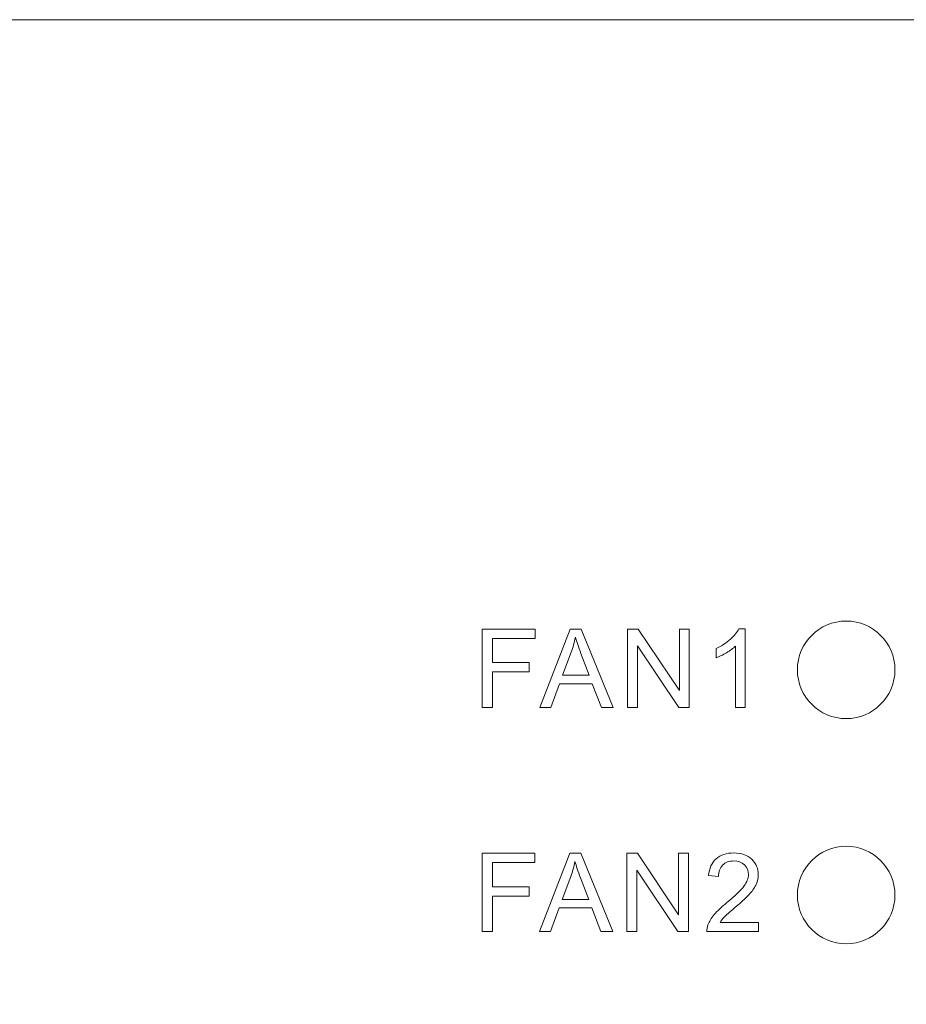
# Model space of a CAD drawing. Extents: x 382 to 1010, y 419 to 785.
# Drawn here: x 545 to 565, y 437 to 459 of the extents above; entities that cross this region are included whole.
import ezdxf

# ---------------------------------------------------------------- set-up
doc = ezdxf.new("R2010")
doc.units = 0
doc.header["$MEASUREMENT"] = 0
doc.layers.add('ªL¿Û', color=7, linetype='CONTINUOUS')

msp = doc.modelspace()

# ---------------------------------------------------------------- linework, layer by layer
at = {"layer": 'ªL¿Û', "color": 0, "lineweight": 5}
msp.add_open_spline([(470.724, 459.402), (470.724, 459.402), (622.085, 459.402), (622.085, 459.402), (622.085, 459.402), (622.192, 459.402), (622.279, 459.321), (622.279, 459.222), (622.279, 459.222), (622.279, 459.222), (622.279, 423.681), (622.279, 423.681), (622.279, 423.681), (622.279, 423.583), (622.192, 423.502), (622.085, 423.502), (622.085, 423.502), (622.085, 423.502), (470.724, 423.502), (470.724, 423.502), (470.724, 423.502), (470.617, 423.502), (470.529, 423.583), (470.529, 423.681), (470.529, 423.681), (470.529, 423.681), (470.529, 459.222), (470.529, 459.222), (470.529, 459.222), (470.529, 459.321), (470.617, 459.402), (470.724, 459.402)], degree=3, knots=[0, 0, 0, 0, 0.125, 0.125, 0.125, 0.125, 0.25, 0.25, 0.25, 0.25, 0.375, 0.375, 0.375, 0.375, 0.5, 0.5, 0.5, 0.5, 0.625, 0.625, 0.625, 0.625, 0.75, 0.75, 0.75, 0.75, 0.875, 0.875, 0.875, 0.875, 1, 1, 1, 1], dxfattribs=at)
at = {"layer": 'ªL¿Û', "color": 7, "lineweight": 5}
for points, knots in [([(564.629, 444.737), (564.629, 445.345), (564.137, 445.837), (563.529, 445.837), (563.529, 445.837), (562.922, 445.837), (562.429, 445.345), (562.429, 444.737), (562.429, 444.737), (562.429, 444.13), (562.922, 443.637), (563.529, 443.637), (563.529, 443.637), (564.137, 443.637), (564.629, 444.13), (564.629, 444.737), (564.629, 444.737), (564.629, 444.737), (564.629, 444.737)], [0, 0, 0, 0, 0.25, 0.25, 0.25, 0.25, 0.5, 0.5, 0.5, 0.5, 0.75, 0.75, 0.75, 0.75, 1, 1, 1, 1.00001, 1.00001, 1.00001, 1.00001]), ([(555.32, 443.888), (555.32, 443.888), (555.32, 445.656), (555.32, 445.656), (555.32, 445.656), (555.32, 445.656), (556.513, 445.656), (556.513, 445.656), (556.513, 445.656), (556.513, 445.656), (556.513, 445.447), (556.513, 445.447), (556.513, 445.447), (556.513, 445.447), (555.554, 445.447), (555.554, 445.447), (555.554, 445.447), (555.554, 445.447), (555.554, 444.9), (555.554, 444.9), (555.554, 444.9), (555.554, 444.9), (556.383, 444.9), (556.383, 444.9), (556.383, 444.9), (556.383, 444.9), (556.383, 444.691), (556.383, 444.691), (556.383, 444.691), (556.383, 444.691), (555.554, 444.691), (555.554, 444.691), (555.554, 444.691), (555.554, 444.691), (555.554, 443.888), (555.554, 443.888), (555.554, 443.888), (555.554, 443.888), (555.32, 443.888), (555.32, 443.888)], [0, 0, 0, 0, 0.1, 0.1, 0.1, 0.1, 0.2, 0.2, 0.2, 0.2, 0.3, 0.3, 0.3, 0.3, 0.4, 0.4, 0.4, 0.4, 0.5, 0.5, 0.5, 0.5, 0.6, 0.6, 0.6, 0.6, 0.7, 0.7, 0.7, 0.7, 0.8, 0.8, 0.8, 0.8, 0.9, 0.9, 0.9, 0.9, 1, 1, 1, 1]), ([(556.623, 443.888), (556.623, 443.888), (557.302, 445.656), (557.302, 445.656), (557.302, 445.656), (557.302, 445.656), (557.554, 445.656), (557.554, 445.656), (557.554, 445.656), (557.554, 445.656), (558.278, 443.888), (558.278, 443.888), (558.278, 443.888), (558.278, 443.888), (558.011, 443.888), (558.011, 443.888), (558.011, 443.888), (558.011, 443.888), (557.805, 444.424), (557.805, 444.424), (557.805, 444.424), (557.805, 444.424), (557.065, 444.424), (557.065, 444.424), (557.065, 444.424), (557.065, 444.424), (556.872, 443.888), (556.872, 443.888), (556.872, 443.888), (556.872, 443.888), (556.623, 443.888), (556.623, 443.888)], [0, 0, 0, 0, 0.125, 0.125, 0.125, 0.125, 0.25, 0.25, 0.25, 0.25, 0.375, 0.375, 0.375, 0.375, 0.5, 0.5, 0.5, 0.5, 0.625, 0.625, 0.625, 0.625, 0.75, 0.75, 0.75, 0.75, 0.875, 0.875, 0.875, 0.875, 1, 1, 1, 1]), ([(558.599, 443.888), (558.599, 443.888), (558.599, 445.656), (558.599, 445.656), (558.599, 445.656), (558.599, 445.656), (558.839, 445.656), (558.839, 445.656), (558.839, 445.656), (558.839, 445.656), (559.768, 444.268), (559.768, 444.268), (559.768, 444.268), (559.768, 444.268), (559.768, 445.656), (559.768, 445.656), (559.768, 445.656), (559.768, 445.656), (559.992, 445.656), (559.992, 445.656), (559.992, 445.656), (559.992, 445.656), (559.992, 443.888), (559.992, 443.888), (559.992, 443.888), (559.992, 443.888), (559.752, 443.888), (559.752, 443.888), (559.752, 443.888), (559.752, 443.888), (558.823, 445.277), (558.823, 445.277), (558.823, 445.277), (558.823, 445.277), (558.823, 443.888), (558.823, 443.888), (558.823, 443.888), (558.823, 443.888), (558.599, 443.888), (558.599, 443.888)], [0, 0, 0, 0, 0.1, 0.1, 0.1, 0.1, 0.2, 0.2, 0.2, 0.2, 0.3, 0.3, 0.3, 0.3, 0.4, 0.4, 0.4, 0.4, 0.5, 0.5, 0.5, 0.5, 0.6, 0.6, 0.6, 0.6, 0.7, 0.7, 0.7, 0.7, 0.8, 0.8, 0.8, 0.8, 0.9, 0.9, 0.9, 0.9, 1, 1, 1, 1]), ([(561.251, 443.888), (561.251, 443.888), (561.035, 443.888), (561.035, 443.888), (561.035, 443.888), (561.035, 443.888), (561.035, 445.271), (561.035, 445.271), (561.035, 445.271), (560.982, 445.221), (560.914, 445.172), (560.829, 445.122), (560.829, 445.122), (560.744, 445.072), (560.668, 445.035), (560.6, 445.01), (560.6, 445.01), (560.6, 445.01), (560.6, 445.219), (560.6, 445.219), (560.6, 445.219), (560.722, 445.277), (560.828, 445.346), (560.919, 445.427), (560.919, 445.427), (561.009, 445.508), (561.074, 445.587), (561.112, 445.663), (561.112, 445.663), (561.112, 445.663), (561.251, 445.663), (561.251, 445.663), (561.251, 445.663), (561.251, 445.663), (561.251, 443.888), (561.251, 443.888)], [0, 0, 0, 0, 0.111111, 0.111111, 0.111111, 0.111111, 0.222222, 0.222222, 0.222222, 0.222222, 0.333333, 0.333333, 0.333333, 0.333333, 0.444444, 0.444444, 0.444444, 0.444444, 0.555556, 0.555556, 0.555556, 0.555556, 0.666667, 0.666667, 0.666667, 0.666667, 0.777778, 0.777778, 0.777778, 0.777778, 0.888889, 0.888889, 0.888889, 0.888889, 1, 1, 1, 1]), ([(557.133, 444.614), (557.133, 444.614), (557.733, 444.614), (557.733, 444.614), (557.733, 444.614), (557.733, 444.614), (557.548, 445.104), (557.548, 445.104), (557.548, 445.104), (557.492, 445.252), (557.45, 445.375), (557.423, 445.47), (557.423, 445.47), (557.4, 445.357), (557.368, 445.244), (557.327, 445.133), (557.327, 445.133), (557.327, 445.133), (557.133, 444.614), (557.133, 444.614)], [0, 0, 0, 0, 0.2, 0.2, 0.2, 0.2, 0.4, 0.4, 0.4, 0.4, 0.6, 0.6, 0.6, 0.6, 0.8, 0.8, 0.8, 0.8, 1, 1, 1, 1]), ([(564.629, 439.657), (564.629, 440.265), (564.137, 440.757), (563.529, 440.757), (563.529, 440.757), (562.922, 440.757), (562.429, 440.265), (562.429, 439.657), (562.429, 439.657), (562.429, 439.05), (562.922, 438.557), (563.529, 438.557), (563.529, 438.557), (564.137, 438.557), (564.629, 439.05), (564.629, 439.657), (564.629, 439.657), (564.629, 439.657), (564.629, 439.657)], [0, 0, 0, 0, 0.25, 0.25, 0.25, 0.25, 0.5, 0.5, 0.5, 0.5, 0.75, 0.75, 0.75, 0.75, 1, 1, 1, 1.00001, 1.00001, 1.00001, 1.00001]), ([(555.319, 438.831), (555.319, 438.831), (555.319, 440.599), (555.319, 440.599), (555.319, 440.599), (555.319, 440.599), (556.507, 440.599), (556.507, 440.599), (556.507, 440.599), (556.507, 440.599), (556.507, 440.39), (556.507, 440.39), (556.507, 440.39), (556.507, 440.39), (555.552, 440.39), (555.552, 440.39), (555.552, 440.39), (555.552, 440.39), (555.552, 439.843), (555.552, 439.843), (555.552, 439.843), (555.552, 439.843), (556.378, 439.843), (556.378, 439.843), (556.378, 439.843), (556.378, 439.843), (556.378, 439.634), (556.378, 439.634), (556.378, 439.634), (556.378, 439.634), (555.552, 439.634), (555.552, 439.634), (555.552, 439.634), (555.552, 439.634), (555.552, 438.831), (555.552, 438.831), (555.552, 438.831), (555.552, 438.831), (555.319, 438.831), (555.319, 438.831)], [0, 0, 0, 0, 0.1, 0.1, 0.1, 0.1, 0.2, 0.2, 0.2, 0.2, 0.3, 0.3, 0.3, 0.3, 0.4, 0.4, 0.4, 0.4, 0.5, 0.5, 0.5, 0.5, 0.6, 0.6, 0.6, 0.6, 0.7, 0.7, 0.7, 0.7, 0.8, 0.8, 0.8, 0.8, 0.9, 0.9, 0.9, 0.9, 1, 1, 1, 1]), ([(556.617, 438.831), (556.617, 438.831), (557.294, 440.599), (557.294, 440.599), (557.294, 440.599), (557.294, 440.599), (557.545, 440.599), (557.545, 440.599), (557.545, 440.599), (557.545, 440.599), (558.265, 438.831), (558.265, 438.831), (558.265, 438.831), (558.265, 438.831), (558, 438.831), (558, 438.831), (558, 438.831), (558, 438.831), (557.794, 439.367), (557.794, 439.367), (557.794, 439.367), (557.794, 439.367), (557.058, 439.367), (557.058, 439.367), (557.058, 439.367), (557.058, 439.367), (556.865, 438.831), (556.865, 438.831), (556.865, 438.831), (556.865, 438.831), (556.617, 438.831), (556.617, 438.831)], [0, 0, 0, 0, 0.125, 0.125, 0.125, 0.125, 0.25, 0.25, 0.25, 0.25, 0.375, 0.375, 0.375, 0.375, 0.5, 0.5, 0.5, 0.5, 0.625, 0.625, 0.625, 0.625, 0.75, 0.75, 0.75, 0.75, 0.875, 0.875, 0.875, 0.875, 1, 1, 1, 1]), ([(558.586, 438.831), (558.586, 438.831), (558.586, 440.599), (558.586, 440.599), (558.586, 440.599), (558.586, 440.599), (558.825, 440.599), (558.825, 440.599), (558.825, 440.599), (558.825, 440.599), (559.75, 439.211), (559.75, 439.211), (559.75, 439.211), (559.75, 439.211), (559.75, 440.599), (559.75, 440.599), (559.75, 440.599), (559.75, 440.599), (559.973, 440.599), (559.973, 440.599), (559.973, 440.599), (559.973, 440.599), (559.973, 438.831), (559.973, 438.831), (559.973, 438.831), (559.973, 438.831), (559.734, 438.831), (559.734, 438.831), (559.734, 438.831), (559.734, 438.831), (558.809, 440.22), (558.809, 440.22), (558.809, 440.22), (558.809, 440.22), (558.809, 438.831), (558.809, 438.831), (558.809, 438.831), (558.809, 438.831), (558.586, 438.831), (558.586, 438.831)], [0, 0, 0, 0, 0.1, 0.1, 0.1, 0.1, 0.2, 0.2, 0.2, 0.2, 0.3, 0.3, 0.3, 0.3, 0.4, 0.4, 0.4, 0.4, 0.5, 0.5, 0.5, 0.5, 0.6, 0.6, 0.6, 0.6, 0.7, 0.7, 0.7, 0.7, 0.8, 0.8, 0.8, 0.8, 0.9, 0.9, 0.9, 0.9, 1, 1, 1, 1]), ([(561.55, 439.04), (561.55, 439.04), (561.55, 438.831), (561.55, 438.831), (561.55, 438.831), (561.55, 438.831), (560.386, 438.831), (560.386, 438.831), (560.386, 438.831), (560.384, 438.883), (560.393, 438.934), (560.411, 438.982), (560.411, 438.982), (560.44, 439.062), (560.488, 439.14), (560.553, 439.217), (560.553, 439.217), (560.619, 439.294), (560.713, 439.383), (560.836, 439.485), (560.836, 439.485), (561.028, 439.642), (561.157, 439.767), (561.224, 439.859), (561.224, 439.859), (561.292, 439.951), (561.325, 440.038), (561.325, 440.12), (561.325, 440.12), (561.325, 440.206), (561.294, 440.279), (561.233, 440.338), (561.233, 440.338), (561.172, 440.397), (561.092, 440.426), (560.993, 440.426), (560.993, 440.426), (560.889, 440.426), (560.806, 440.395), (560.744, 440.332), (560.744, 440.332), (560.681, 440.27), (560.65, 440.183), (560.649, 440.072), (560.649, 440.072), (560.649, 440.072), (560.427, 440.095), (560.427, 440.095), (560.427, 440.095), (560.442, 440.261), (560.499, 440.388), (560.598, 440.475), (560.598, 440.475), (560.698, 440.563), (560.831, 440.606), (560.998, 440.606), (560.998, 440.606), (561.167, 440.606), (561.301, 440.559), (561.399, 440.465), (561.399, 440.465), (561.498, 440.371), (561.547, 440.254), (561.547, 440.115), (561.547, 440.115), (561.547, 440.044), (561.533, 439.975), (561.504, 439.907), (561.504, 439.907), (561.475, 439.838), (561.427, 439.766), (561.36, 439.691), (561.36, 439.691), (561.294, 439.615), (561.183, 439.511), (561.027, 439.38), (561.027, 439.38), (560.898, 439.27), (560.814, 439.196), (560.778, 439.157), (560.778, 439.157), (560.741, 439.118), (560.71, 439.079), (560.686, 439.04), (560.686, 439.04), (560.686, 439.04), (561.55, 439.04), (561.55, 439.04)], [0, 0, 0, 0, 0.045455, 0.045455, 0.045455, 0.045455, 0.090909, 0.090909, 0.090909, 0.090909, 0.136364, 0.136364, 0.136364, 0.136364, 0.181818, 0.181818, 0.181818, 0.181818, 0.227273, 0.227273, 0.227273, 0.227273, 0.272727, 0.272727, 0.272727, 0.272727, 0.318182, 0.318182, 0.318182, 0.318182, 0.363636, 0.363636, 0.363636, 0.363636, 0.409091, 0.409091, 0.409091, 0.409091, 0.454545, 0.454545, 0.454545, 0.454545, 0.5, 0.5, 0.5, 0.5, 0.545455, 0.545455, 0.545455, 0.545455, 0.590909, 0.590909, 0.590909, 0.590909, 0.636364, 0.636364, 0.636364, 0.636364, 0.681818, 0.681818, 0.681818, 0.681818, 0.727273, 0.727273, 0.727273, 0.727273, 0.772727, 0.772727, 0.772727, 0.772727, 0.818182, 0.818182, 0.818182, 0.818182, 0.863636, 0.863636, 0.863636, 0.863636, 0.909091, 0.909091, 0.909091, 0.909091, 0.954545, 0.954545, 0.954545, 0.954545, 1, 1, 1, 1]), ([(557.125, 439.557), (557.125, 439.557), (557.723, 439.557), (557.723, 439.557), (557.723, 439.557), (557.723, 439.557), (557.538, 440.047), (557.538, 440.047), (557.538, 440.047), (557.483, 440.195), (557.441, 440.317), (557.414, 440.413), (557.414, 440.413), (557.391, 440.3), (557.36, 440.187), (557.319, 440.075), (557.319, 440.075), (557.319, 440.075), (557.125, 439.557), (557.125, 439.557)], [0, 0, 0, 0, 0.2, 0.2, 0.2, 0.2, 0.4, 0.4, 0.4, 0.4, 0.6, 0.6, 0.6, 0.6, 0.8, 0.8, 0.8, 0.8, 1, 1, 1, 1])]:
    msp.add_open_spline(points, degree=3, knots=knots, dxfattribs=at)

doc.saveas('drawing.dxf')
